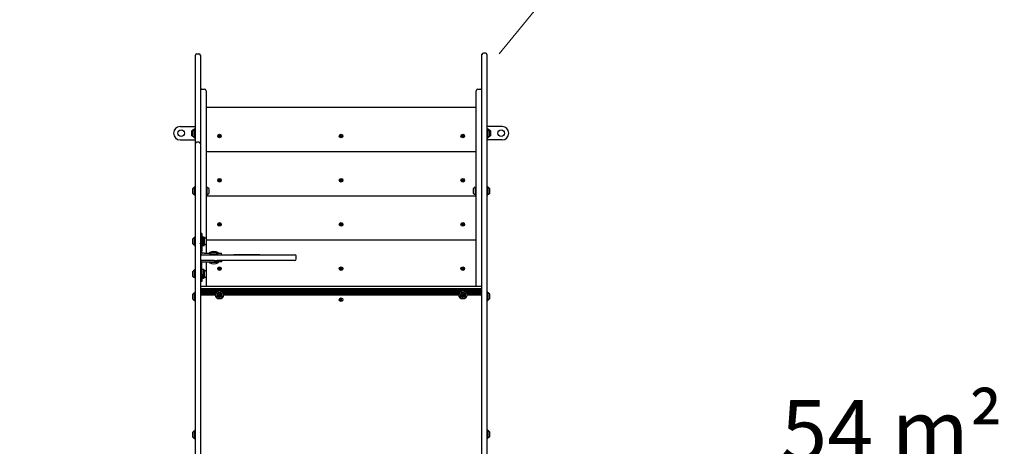
# Model space of a CAD drawing. Units: millimetres. Extents: x 220 to 1276, y 116 to 1336.
# Drawn here: x 658 to 915, y 1055 to 1167 of the extents above; entities that cross this region are included whole.
import ezdxf

# ---------------------------------------------------------------- set-up
doc = ezdxf.new("R2010")
doc.units = ezdxf.units.MM
doc.header["$LTSCALE"] = 100
doc.styles.add('SLDTEXTSTYLE0', font='TXT', dxfattribs={"width": 0.75})
doc.styles.add('SLDTEXTSTYLE1', font='TXT', dxfattribs={"width": 0.605})
doc.dimstyles.new('SLDDIMSTYLE1', dxfattribs={"dimtxt": 15.875, "dimasz": 8, "dimexe": 0, "dimexo": 0.0625, "dimgap": 3.96875, "dimtad": 2, "dimdec": 0, "dimrnd": 1e-09, "dimzin": 12, "dimdsep": 46, "dimtxsty": 'SLDTEXTSTYLE0', "dimblk1": 'DOT', "dimblk2": 'DOT', "dimsah": 1, "dimcen": 0.09, "dimse1": 1, "dimse2": 1, "dimadec": 0, "dimazin": 3, "dimtfac": 1, "dimtdec": 0, "dimtofl": 0, "dimtmove": 0, "dimatfit": 3, "dimldrblk": 'DOT', "dimfxl": 0, "dimfrac": 2, "dimtolj": 1, "dimtzin": 12, "dimarcsym": 0})
doc.dimstyles.new('SLDDIMSTYLE4', dxfattribs={"dimtxt": 15.875, "dimasz": 25, "dimexe": 0, "dimexo": 0.0625, "dimgap": 3.96875, "dimtad": 2, "dimdec": 0, "dimrnd": 1e-09, "dimzin": 12, "dimdsep": 46, "dimtxsty": 'SLDTEXTSTYLE0', "dimsah": 1, "dimcen": 0, "dimadec": 0, "dimazin": 3, "dimtfac": 1, "dimtdec": 0, "dimtofl": 0, "dimtmove": 0, "dimatfit": 3, "dimfxl": 0, "dimfrac": 2, "dimtolj": 1, "dimtzin": 12, "dimarcsym": 0})

# ---------------------------------------------------------------- blocks, each defined once
blk = doc.blocks.new('_Dot')
at = {"color": 0, "linetype": 'ByBlock', "lineweight": -2}
blk.add_line((-0.5, 0), (-1, 0), dxfattribs=at)
at = {"color": 0, "linetype": 'ByBlock', "const_width": 0.5}
blk.add_lwpolyline([(-0.25, 0, 1), (0.25, 0, 1)], format="xyb", close=True, dxfattribs=at)
blk = doc.blocks.new('_D_2')
at = {"color": 7, "linetype": 'Continuous', "lineweight": 18}
blk.add_line((1068.78, 1315.53), (440.13, 1315.53), dxfattribs=at)
at = {"color": 7, "linetype": 'Continuous', "lineweight": 18, "xscale": 8, "yscale": 8, "rotation": 180.0000000000004}
blk.add_blockref('_Dot', (440.13, 1315.53), dxfattribs=at)
at = {"color": 7, "linetype": 'Continuous', "lineweight": 18, "xscale": 8, "yscale": 8}
blk.add_blockref('_Dot', (1068.78, 1315.53), dxfattribs=at)
at = {"color": 7, "linetype": 'Continuous', "lineweight": 18, "insert": (736.86, 1336), "char_height": 15.875, "attachment_point": 1, "style": 'SLDTEXTSTYLE0'}
blk.add_mtext('629', dxfattribs=at)
blk = doc.blocks.new('_D_9')
at = {"color": 7, "linetype": 'Continuous', "lineweight": 18}
blk.add_line((877.94, 1273.93), (782.78, 1157.98), dxfattribs=at)
blk.add_solid([(877.94, 1273.93), (858.98, 1257.14), (865.17, 1252.07)], dxfattribs=at)
at = {"color": 7, "linetype": 'Continuous', "lineweight": 18, "insert": (802.85, 1214.42), "char_height": 15.875, "attachment_point": 1, "rotation": 50.6273, "style": 'SLDTEXTSTYLE0'}
blk.add_mtext('150', dxfattribs=at)
blk = doc.blocks.new('_D_14')
at = {"color": 7, "linetype": 'Continuous', "lineweight": 18}
blk.add_line((241.07, 327.23), (241.07, 1157.98), dxfattribs=at)
at = {"color": 7, "linetype": 'Continuous', "lineweight": 18, "xscale": 8, "yscale": 8}
for p, rotation in [((241.07, 1157.98, 34.82), 90.0000000000004), ((241.07, 327.23, 34.82), 270.0000000000004)]:
    blk.add_blockref('_Dot', p, dxfattribs=dict(at, rotation=rotation))
at = {"color": 7, "linetype": 'Continuous', "lineweight": 18, "insert": (220.61, 725.01), "char_height": 15.875, "attachment_point": 1, "rotation": 90, "style": 'SLDTEXTSTYLE0'}
blk.add_mtext('831', dxfattribs=at)
blk = doc.blocks.new('SW_NOTE_0')
at = {"color": 0, "linetype": 'Continuous', "lineweight": 0, "char_height": 15.875, "attachment_point": 2, "style": 'SLDTEXTSTYLE1'}
for s, insert in [('54 m²', (27.29, 20.46)), ('* 111', (27.4, -0.7))]:
    blk.add_mtext(s, dxfattribs=dict(at, insert=insert))

msp = doc.modelspace()

# ---------------------------------------------------------------- linework, layer by layer
at = {"color": 7, "linetype": 'Continuous', "lineweight": 25}
for p, q in [((703.48, 1134.48), (703.48, 1157.58)), ((703.88, 1157.98), (704.38, 1157.98)), ((704.78, 1157.58), (704.78, 1134.48)), ((778.28, 1151.01), (778.28, 1157.75)), ((779.18, 1158.15), (778.68, 1158.15)), ((779.58, 1157.75), (779.58, 1151.01)), ((705.18, 1148.71), (705.88, 1148.71)), ((777.18, 1148.71), (777.88, 1148.71)), ((778.28, 1143.64), (778.28, 1151.01)), ((779.58, 1151.01), (779.58, 1143.64)), ((706.28, 1148.31), (706.28, 1109.63)), ((776.78, 1104.18), (776.78, 1148.31)), ((706.28, 1143.98), (776.78, 1143.98)), ((778.28, 1141.2), (778.28, 1143.64)), ((779.58, 1143.64), (779.58, 1141.2)), ((778.28, 1134.7), (778.28, 1141.2)), ((779.58, 1141.2), (779.58, 1134.7)), ((699.53, 1138.96), (703.48, 1138.96)), ((783.53, 1138.96), (779.58, 1138.96)), ((702.58, 1136.56), (702.58, 1137.86)), ((702.78, 1137.03), (702.78, 1137.7)), ((702.78, 1136.4), (702.78, 1137.03)), ((703.09, 1138.26), (703.06, 1138.24)), ((703.06, 1137.92), (703.06, 1138.24)), ((703.06, 1136.17), (703.06, 1136.19)), ((703.06, 1136.17), (703.09, 1136.15)), ((703.26, 1138.26), (703.09, 1138.26)), ((703.09, 1137.93), (703.09, 1138.26)), ((703.09, 1136.15), (703.09, 1136.18)), ((703.09, 1136.15), (703.15, 1136.15)), ((703.28, 1138.24), (703.26, 1138.26)), ((703.26, 1138.01), (703.26, 1138.26)), ((703.29, 1138.11), (703.26, 1138.09)), ((703.26, 1137.02), (703.26, 1138.09)), ((703.26, 1136.02), (703.26, 1137.02)), ((703.26, 1136.02), (703.29, 1136)), ((703.28, 1138.11), (703.28, 1138.24)), ((703.46, 1138.11), (703.29, 1138.11)), ((703.29, 1137.01), (703.29, 1138.11)), ((703.29, 1136), (703.29, 1137.01)), ((703.29, 1136), (703.46, 1136)), ((703.48, 1138.09), (703.46, 1138.11)), ((703.46, 1137.01), (703.46, 1138.11)), ((703.46, 1136), (703.46, 1137.01)), ((703.46, 1136), (703.48, 1136.02)), ((704.78, 1137.66), (704.76, 1137.7)), ((709.91, 1136.61), (709.65, 1136.61)), ((709.65, 1136.61), (709.65, 1136.35)), ((709.65, 1136.35), (709.91, 1136.35)), ((709.91, 1136.35), (709.91, 1136.61)), ((741.66, 1136.61), (741.4, 1136.61)), ((741.4, 1136.61), (741.4, 1136.35)), ((741.4, 1136.35), (741.66, 1136.35)), ((741.66, 1136.35), (741.66, 1136.61)), ((773.15, 1136.61), (773.15, 1136.35)), ((773.41, 1136.61), (773.15, 1136.61)), ((773.15, 1136.35), (773.41, 1136.35)), ((773.41, 1136.35), (773.41, 1136.61)), ((779.61, 1138.11), (779.58, 1138.09)), ((779.58, 1136.02), (779.61, 1136)), ((779.78, 1138.11), (779.61, 1138.11)), ((779.61, 1138.11), (779.61, 1137.09)), ((779.61, 1137.09), (779.61, 1136)), ((779.61, 1136), (779.78, 1136)), ((779.81, 1138.26), (779.78, 1138.24)), ((779.78, 1138.24), (779.78, 1138.11)), ((779.8, 1138.09), (779.78, 1138.11)), ((779.78, 1138.11), (779.78, 1137.09)), ((779.78, 1137.09), (779.78, 1136)), ((779.78, 1136), (779.8, 1136.02)), ((779.8, 1138.09), (779.8, 1137.09)), ((779.8, 1137.09), (779.8, 1136.02)), ((779.98, 1138.26), (779.81, 1138.26)), ((779.81, 1138.26), (779.81, 1138.01)), ((779.91, 1136.15), (779.98, 1136.15)), ((780, 1138.24), (779.98, 1138.26)), ((779.98, 1138.26), (779.98, 1137.93)), ((779.98, 1136.18), (779.98, 1136.15)), ((779.98, 1136.15), (780, 1136.17)), ((780, 1138.24), (780, 1137.92)), ((780, 1136.19), (780, 1136.17)), ((780.28, 1137.7), (780.28, 1137.08)), ((780.28, 1137.08), (780.28, 1136.4)), ((780.48, 1137.86), (780.48, 1136.56)), ((699.53, 1135.46), (703.48, 1135.46)), ((703.48, 1134.47), (703.48, 1134.48)), ((703.48, 1113.64), (703.48, 1134.47)), ((704.38, 1134.88), (703.88, 1134.88)), ((704.78, 1134.48), (704.78, 1134.47)), ((704.78, 1134.47), (704.78, 1113.64)), ((778.28, 1130.72), (778.28, 1134.7)), ((783.53, 1135.46), (779.58, 1135.46)), ((779.58, 1134.7), (779.58, 1130.72)), ((706.28, 1132.43), (776.78, 1132.43)), ((778.28, 1127.72), (778.28, 1130.72)), ((779.58, 1130.72), (779.58, 1127.72)), ((778.28, 1123.43), (778.28, 1127.72)), ((779.58, 1127.72), (779.58, 1123.43)), ((703.29, 1123.18), (703.26, 1123.15)), ((703.26, 1122.08), (703.26, 1123.15)), ((703.46, 1123.18), (703.29, 1123.18)), ((703.29, 1122.08), (703.29, 1123.18)), ((703.48, 1123.15), (703.46, 1123.18)), ((703.46, 1122.08), (703.46, 1123.18)), ((706.31, 1123.18), (706.28, 1123.15)), ((706.48, 1123.18), (706.31, 1123.18)), ((706.31, 1123.18), (706.31, 1122.12)), ((706.5, 1123.15), (706.48, 1123.18)), ((706.48, 1123.18), (706.48, 1122.12)), ((706.5, 1123.15), (706.5, 1122.12)), ((709.65, 1125.06), (709.65, 1124.8)), ((709.91, 1125.06), (709.65, 1125.06)), ((709.65, 1124.8), (709.91, 1124.8)), ((709.91, 1124.8), (709.91, 1125.06)), ((741.66, 1125.06), (741.4, 1125.06)), ((741.4, 1125.06), (741.4, 1124.8)), ((741.4, 1124.8), (741.66, 1124.8)), ((741.66, 1124.8), (741.66, 1125.06)), ((773.15, 1125.06), (773.15, 1124.8)), ((773.41, 1125.06), (773.15, 1125.06)), ((773.15, 1124.8), (773.41, 1124.8)), ((773.41, 1124.8), (773.41, 1125.06)), ((776.59, 1123.2), (776.56, 1123.18)), ((776.56, 1122.15), (776.56, 1123.18)), ((776.76, 1123.2), (776.59, 1123.2)), ((776.59, 1122.15), (776.59, 1123.2)), ((776.78, 1123.18), (776.76, 1123.2)), ((776.76, 1122.15), (776.76, 1123.2)), ((778.28, 1121.14), (778.28, 1123.43)), ((779.58, 1123.43), (779.58, 1121.14)), ((779.61, 1123.2), (779.58, 1123.18)), ((779.78, 1123.2), (779.61, 1123.2)), ((779.61, 1123.2), (779.61, 1122.19)), ((779.8, 1123.18), (779.78, 1123.2)), ((779.78, 1123.2), (779.78, 1122.19)), ((779.8, 1123.18), (779.8, 1122.18)), ((702.78, 1122.1), (702.78, 1122.77)), ((702.78, 1121.47), (702.78, 1122.1)), ((703.26, 1121.09), (703.26, 1122.08)), ((703.26, 1121.09), (703.29, 1121.06)), ((703.29, 1121.06), (703.29, 1122.08)), ((703.29, 1121.06), (703.46, 1121.06)), ((703.46, 1121.06), (703.46, 1122.08)), ((703.46, 1121.06), (703.48, 1121.09)), ((704.78, 1122.73), (704.76, 1122.77)), ((706.28, 1121.09), (706.31, 1121.06)), ((706.28, 1120.89), (776.78, 1120.89)), ((706.31, 1122.12), (706.31, 1121.06)), ((706.31, 1121.06), (706.48, 1121.06)), ((706.48, 1122.12), (706.48, 1121.06)), ((706.48, 1121.06), (706.5, 1121.09)), ((706.5, 1122.12), (706.5, 1121.09)), ((706.98, 1122.77), (706.98, 1122.12)), ((706.98, 1122.12), (706.98, 1121.47)), ((776.08, 1122.15), (776.08, 1122.8)), ((776.08, 1121.5), (776.08, 1122.15)), ((776.56, 1121.11), (776.56, 1122.15)), ((776.56, 1121.11), (776.59, 1121.09)), ((776.59, 1121.09), (776.59, 1122.15)), ((776.59, 1121.09), (776.76, 1121.09)), ((776.76, 1121.09), (776.76, 1122.15)), ((776.76, 1121.09), (776.78, 1121.11)), ((778.28, 1116.08), (778.28, 1121.14)), ((779.58, 1121.14), (779.58, 1116.08)), ((779.58, 1121.11), (779.61, 1121.09)), ((779.61, 1122.19), (779.61, 1121.09)), ((779.61, 1121.09), (779.78, 1121.09)), ((779.78, 1122.19), (779.78, 1121.09)), ((779.78, 1121.09), (779.8, 1121.11)), ((779.8, 1122.18), (779.8, 1121.11)), ((780.28, 1122.8), (780.28, 1122.17)), ((780.28, 1122.17), (780.28, 1121.5)), ((778.28, 1111.85), (778.28, 1116.08)), ((779.58, 1116.08), (779.58, 1111.85)), ((703.48, 1112.18), (703.48, 1113.64)), ((704.78, 1113.64), (704.78, 1112.18)), ((709.65, 1113.52), (709.65, 1113.26)), ((709.91, 1113.52), (709.65, 1113.52)), ((709.65, 1113.26), (709.91, 1113.26)), ((709.91, 1113.26), (709.91, 1113.52)), ((741.4, 1113.52), (741.4, 1113.26)), ((741.66, 1113.52), (741.4, 1113.52)), ((741.4, 1113.26), (741.66, 1113.26)), ((741.66, 1113.26), (741.66, 1113.52)), ((773.15, 1113.52), (773.15, 1113.26)), ((773.41, 1113.52), (773.15, 1113.52)), ((773.15, 1113.26), (773.41, 1113.26)), ((773.41, 1113.26), (773.41, 1113.52)), ((703.48, 1103.55), (703.48, 1112.18)), ((704.78, 1112.18), (704.78, 1103.55)), ((705.18, 1110.98), (704.78, 1110.98)), ((705.18, 1110.98), (705.18, 1109.08)), ((778.28, 1100.98), (778.28, 1111.85)), ((779.58, 1111.85), (779.58, 1100.98)), ((702.78, 1108.33), (702.78, 1109.63)), ((703.29, 1110.03), (703.26, 1110.01)), ((703.26, 1107.94), (703.26, 1110.01)), ((703.26, 1107.94), (703.29, 1107.92)), ((703.46, 1110.03), (703.29, 1110.03)), ((703.29, 1107.92), (703.29, 1110.03)), ((703.29, 1107.92), (703.46, 1107.92)), ((703.48, 1110.01), (703.46, 1110.03)), ((703.46, 1107.92), (703.46, 1110.03)), ((703.46, 1107.92), (703.48, 1107.94)), ((705.58, 1110.08), (705.18, 1110.08)), ((705.18, 1109.08), (705.18, 1106.46)), ((705.18, 1107.88), (705.58, 1107.88)), ((705.58, 1108.98), (705.58, 1110.08)), ((705.61, 1110.03), (705.58, 1110.01)), ((705.58, 1107.88), (705.58, 1108.98)), ((705.58, 1107.94), (705.61, 1107.92)), ((705.78, 1110.03), (705.61, 1110.03)), ((705.61, 1110.03), (705.61, 1107.92)), ((705.61, 1107.92), (705.78, 1107.92)), ((705.8, 1110.01), (705.78, 1110.03)), ((705.78, 1110.03), (705.78, 1107.92)), ((705.78, 1107.92), (705.8, 1107.94)), ((705.8, 1110.01), (705.8, 1107.94)), ((706.28, 1109.63), (706.28, 1108.33)), ((706.28, 1109.34), (776.78, 1109.34)), ((706.28, 1108.33), (706.28, 1105.88)), ((705.18, 1106.24), (705.18, 1106.46)), ((705.18, 1106.02), (705.18, 1106.24)), ((705.18, 1105.98), (705.18, 1106.02)), ((705.18, 1105.48), (707.63, 1105.48)), ((705.32, 1105.88), (705.28, 1105.88)), ((705.55, 1105.88), (705.32, 1105.88)), ((705.77, 1105.88), (705.55, 1105.88)), ((705.77, 1105.88), (707.41, 1105.88)), ((707.08, 1105.98), (707.08, 1105.88)), ((707.08, 1105.98), (707.47, 1105.98)), ((707.25, 1105.7), (707.22, 1105.67)), ((707.22, 1105.67), (707.22, 1105.5)), ((707.22, 1105.67), (709.34, 1105.67)), ((707.22, 1105.5), (707.25, 1105.48)), ((707.22, 1105.5), (709.34, 1105.5)), ((707.25, 1105.7), (709.31, 1105.7)), ((707.63, 1106.18), (708.93, 1106.18)), ((707.63, 1105.48), (711.66, 1105.48)), ((709.09, 1105.98), (709.48, 1105.98)), ((709.16, 1105.88), (710.28, 1105.88)), ((709.34, 1105.67), (709.31, 1105.7)), ((709.31, 1105.48), (709.34, 1105.5)), ((709.32, 1105.49), (709.84, 1105.49)), ((709.34, 1105.5), (709.34, 1105.67)), ((709.48, 1105.88), (709.48, 1105.98)), ((709.84, 1105.49), (710.55, 1105.49)), ((710.28, 1105.49), (710.28, 1105.88)), ((710.55, 1105.49), (710.55, 1105.49)), ((710.55, 1105.49), (710.78, 1105.49)), ((710.55, 1105.48), (710.55, 1105.48)), ((710.78, 1105.49), (712.66, 1105.49)), ((711.66, 1105.48), (723.79, 1105.48)), ((712.66, 1105.49), (713.31, 1105.49)), ((713.31, 1105.49), (713.32, 1105.49)), ((713.32, 1105.49), (713.52, 1105.49)), ((714.4, 1105.49), (713.52, 1105.49)), ((714.99, 1105.49), (714.4, 1105.49)), ((716.38, 1105.49), (714.99, 1105.49)), ((717.02, 1105.49), (716.38, 1105.49)), ((719.3, 1105.49), (717.02, 1105.49)), ((719.48, 1105.49), (719.3, 1105.49)), ((719.65, 1105.49), (719.48, 1105.49)), ((720.28, 1105.49), (719.65, 1105.49)), ((720.3, 1105.49), (720.28, 1105.49)), ((720.3, 1105.48), (720.3, 1105.49)), ((723.79, 1105.48), (729.3, 1105.48)), ((729.3, 1105.48), (729.38, 1105.48)), ((729.78, 1104.38), (729.78, 1105.08)), ((703.48, 1101.81), (703.48, 1103.55)), ((704.78, 1103.55), (704.78, 1101.81)), ((705.6, 1103.98), (705.18, 1103.98)), ((705.18, 1103.44), (705.18, 1103.48)), ((705.18, 1103.21), (705.18, 1103.44)), ((705.18, 1102.99), (705.18, 1103.21)), ((705.18, 1100.38), (705.18, 1102.99)), ((705.28, 1103.58), (705.32, 1103.58)), ((705.32, 1103.58), (705.55, 1103.58)), ((705.55, 1103.58), (705.77, 1103.58)), ((705.77, 1103.98), (705.6, 1103.98)), ((708.38, 1103.98), (705.77, 1103.98)), ((705.77, 1103.58), (708.38, 1103.58)), ((706.28, 1103.58), (706.28, 1101.13)), ((707.08, 1103.58), (707.08, 1103.47)), ((708.28, 1103.47), (707.08, 1103.47)), ((709.48, 1103.47), (708.28, 1103.47)), ((708.38, 1103.98), (709.18, 1103.98)), ((710.28, 1103.58), (708.38, 1103.58)), ((711.66, 1103.98), (709.18, 1103.98)), ((709.48, 1103.47), (709.48, 1103.58)), ((710.28, 1103.98), (710.28, 1103.58)), ((723.79, 1103.98), (711.66, 1103.98)), ((729.3, 1103.98), (723.79, 1103.98)), ((729.38, 1103.98), (729.3, 1103.98)), ((776.78, 1097.23), (776.78, 1104.18)), ((702.78, 1099.83), (702.78, 1101.13)), ((703.29, 1101.53), (703.26, 1101.51)), ((703.26, 1099.44), (703.26, 1101.51)), ((703.46, 1101.53), (703.29, 1101.53)), ((703.29, 1099.42), (703.29, 1101.53)), ((703.48, 1101.51), (703.46, 1101.53)), ((703.46, 1099.42), (703.46, 1101.53)), ((703.48, 1064.49), (703.48, 1101.81)), ((704.78, 1101.81), (704.78, 1064.49)), ((705.58, 1101.58), (705.18, 1101.58)), ((705.18, 1100.38), (705.18, 1098.48)), ((705.58, 1100.48), (705.58, 1101.58)), ((705.61, 1101.53), (705.58, 1101.51)), ((705.58, 1099.38), (705.58, 1100.48)), ((705.78, 1101.53), (705.61, 1101.53)), ((705.61, 1101.53), (705.61, 1099.42)), ((705.8, 1101.51), (705.78, 1101.53)), ((705.78, 1101.53), (705.78, 1099.42)), ((705.8, 1101.51), (705.8, 1099.44)), ((706.28, 1101.13), (706.28, 1099.83)), ((706.28, 1099.83), (706.28, 1097.23)), ((709.65, 1101.97), (709.65, 1101.71)), ((709.91, 1101.97), (709.65, 1101.97)), ((709.65, 1101.71), (709.91, 1101.71)), ((709.91, 1101.71), (709.91, 1101.97)), ((741.4, 1101.97), (741.4, 1101.71)), ((741.66, 1101.97), (741.4, 1101.97)), ((741.4, 1101.71), (741.66, 1101.71)), ((741.66, 1101.71), (741.66, 1101.97)), ((773.15, 1101.97), (773.15, 1101.71)), ((773.41, 1101.97), (773.15, 1101.97)), ((773.15, 1101.71), (773.41, 1101.71)), ((773.41, 1101.71), (773.41, 1101.97)), ((778.28, 1039.55), (778.28, 1100.98)), ((779.58, 1100.98), (779.58, 1039.55)), ((703.26, 1099.44), (703.29, 1099.42)), ((703.29, 1099.42), (703.46, 1099.42)), ((703.46, 1099.42), (703.48, 1099.44)), ((705.18, 1098.48), (704.78, 1098.48)), ((705.18, 1099.38), (705.58, 1099.38)), ((705.58, 1099.44), (705.61, 1099.42)), ((705.61, 1099.42), (705.78, 1099.42)), ((705.78, 1099.42), (705.8, 1099.44)), ((702.78, 1094.51), (702.78, 1095.18)), ((703.29, 1095.59), (703.26, 1095.56)), ((703.26, 1094.49), (703.26, 1095.56)), ((703.46, 1095.59), (703.29, 1095.59)), ((703.29, 1094.49), (703.29, 1095.59)), ((703.48, 1095.56), (703.46, 1095.59)), ((703.46, 1094.49), (703.46, 1095.59)), ((704.78, 1095.14), (704.76, 1095.18)), ((704.78, 1097.23), (778.28, 1097.23)), ((704.78, 1096.64), (778.28, 1096.64)), ((704.78, 1096.56), (778.28, 1096.56)), ((704.78, 1096.48), (778.28, 1096.48)), ((704.78, 1096.4), (778.28, 1096.4)), ((704.78, 1096.32), (778.28, 1096.32)), ((704.78, 1096.24), (778.28, 1096.24)), ((704.78, 1096.16), (778.28, 1096.16)), ((704.78, 1096.08), (778.28, 1096.08)), ((704.78, 1096), (709.52, 1096)), ((704.78, 1095.92), (709.3, 1095.92)), ((704.78, 1095.84), (709.17, 1095.84)), ((704.78, 1095.76), (709.07, 1095.76)), ((704.78, 1095.68), (708.99, 1095.68)), ((704.78, 1095.6), (708.93, 1095.6)), ((704.78, 1095.52), (708.88, 1095.52)), ((704.78, 1095.44), (708.83, 1095.44)), ((704.78, 1095.36), (708.8, 1095.36)), ((704.78, 1094.98), (708.72, 1094.98)), ((710.04, 1096), (773.02, 1096)), ((710.26, 1095.92), (772.8, 1095.92)), ((710.39, 1095.84), (772.67, 1095.84)), ((710.49, 1095.76), (772.57, 1095.76)), ((710.57, 1095.68), (772.49, 1095.68)), ((710.64, 1095.6), (772.43, 1095.6)), ((710.69, 1095.52), (772.38, 1095.52)), ((710.73, 1095.44), (772.33, 1095.44)), ((710.77, 1095.36), (772.3, 1095.36)), ((710.84, 1094.98), (772.22, 1094.98)), ((773.54, 1096), (778.28, 1096)), ((773.76, 1095.92), (778.28, 1095.92)), ((773.89, 1095.84), (778.28, 1095.84)), ((773.99, 1095.76), (778.28, 1095.76)), ((774.07, 1095.68), (778.28, 1095.68)), ((774.14, 1095.6), (778.28, 1095.6)), ((774.19, 1095.52), (778.28, 1095.52)), ((774.23, 1095.44), (778.28, 1095.44)), ((774.27, 1095.36), (778.28, 1095.36)), ((774.34, 1094.98), (778.28, 1094.98)), ((779.61, 1095.66), (779.58, 1095.63)), ((779.78, 1095.66), (779.61, 1095.66)), ((779.61, 1095.66), (779.61, 1094.64)), ((779.8, 1095.63), (779.78, 1095.66)), ((779.78, 1095.66), (779.78, 1094.64)), ((779.8, 1095.63), (779.8, 1094.64)), ((780.28, 1095.25), (780.28, 1094.63)), ((702.78, 1093.88), (702.78, 1094.51)), ((703.26, 1093.5), (703.26, 1094.49)), ((703.26, 1093.5), (703.29, 1093.47)), ((703.29, 1093.47), (703.29, 1094.49)), ((703.29, 1093.47), (703.46, 1093.47)), ((703.46, 1093.47), (703.46, 1094.49)), ((703.46, 1093.47), (703.48, 1093.5)), ((741.4, 1093.86), (741.4, 1093.6)), ((741.66, 1093.86), (741.4, 1093.86)), ((741.4, 1093.6), (741.66, 1093.6)), ((741.66, 1093.6), (741.66, 1093.86)), ((779.58, 1093.57), (779.61, 1093.54)), ((779.61, 1094.64), (779.61, 1093.54)), ((779.61, 1093.54), (779.78, 1093.54)), ((779.78, 1094.64), (779.78, 1093.54)), ((779.78, 1093.54), (779.8, 1093.57)), ((779.8, 1094.64), (779.8, 1093.57)), ((780.28, 1094.63), (780.28, 1093.95)), ((703.48, 1059.88), (703.48, 1064.49)), ((704.78, 1064.49), (704.78, 1059.88)), ((702.78, 1058.46), (702.78, 1059.13)), ((703.29, 1059.54), (703.26, 1059.52)), ((703.26, 1058.45), (703.26, 1059.52)), ((703.46, 1059.54), (703.29, 1059.54)), ((703.29, 1058.45), (703.29, 1059.54)), ((703.48, 1059.52), (703.46, 1059.54)), ((703.46, 1058.45), (703.46, 1059.54)), ((703.48, 1040.08), (703.48, 1059.88)), ((704.78, 1059.09), (704.76, 1059.13)), ((704.78, 1059.88), (704.78, 1040.08)), ((779.61, 1059.67), (779.58, 1059.65)), ((779.78, 1059.67), (779.61, 1059.67)), ((779.61, 1059.67), (779.61, 1058.65)), ((779.8, 1059.65), (779.78, 1059.67)), ((779.78, 1059.67), (779.78, 1058.65)), ((779.8, 1059.65), (779.8, 1058.65)), ((780.28, 1059.26), (780.28, 1058.64)), ((702.78, 1057.83), (702.78, 1058.46)), ((703.26, 1057.45), (703.26, 1058.45)), ((703.26, 1057.45), (703.29, 1057.43)), ((703.29, 1057.43), (703.29, 1058.45)), ((703.29, 1057.43), (703.46, 1057.43)), ((703.46, 1057.43), (703.46, 1058.45)), ((703.46, 1057.43), (703.48, 1057.45)), ((779.58, 1057.58), (779.61, 1057.56)), ((779.61, 1058.65), (779.61, 1057.56)), ((779.61, 1057.56), (779.78, 1057.56)), ((779.78, 1058.65), (779.78, 1057.56)), ((779.78, 1057.56), (779.8, 1057.58)), ((779.8, 1058.65), (779.8, 1057.58)), ((780.28, 1058.64), (780.28, 1057.96))]:
    msp.add_line(p, q, dxfattribs=at)
for centre, radius in [((699.78, 1137.21), 0.85), ((709.78, 1136.48), 0.475), ((709.78, 1136.48), 0.25), ((741.53, 1136.48), 0.475), ((741.53, 1136.48), 0.25), ((773.28, 1136.48), 0.475), ((773.28, 1136.48), 0.25), ((783.28, 1137.21), 0.85), ((709.78, 1124.93), 0.475), ((709.78, 1124.93), 0.25), ((741.53, 1124.93), 0.475), ((741.53, 1124.93), 0.25), ((773.28, 1124.93), 0.475), ((773.28, 1124.93), 0.25), ((709.78, 1113.39), 0.475), ((709.78, 1113.39), 0.25), ((741.53, 1113.39), 0.475), ((741.53, 1113.39), 0.25), ((773.28, 1113.39), 0.475), ((773.28, 1113.39), 0.25), ((709.78, 1101.84), 0.475), ((709.78, 1101.84), 0.25), ((741.53, 1101.84), 0.475), ((741.53, 1101.84), 0.25), ((773.28, 1101.84), 0.475), ((773.28, 1101.84), 0.25), ((709.78, 1094.98), 1.06), ((709.78, 1094.98), 1.03), ((709.78, 1094.98), 0.65), ((709.78, 1094.98), 0.22), ((709.78, 1094.98), 0.17), ((773.28, 1094.98), 1.06), ((773.28, 1094.98), 1.03), ((773.28, 1094.98), 0.65), ((773.28, 1094.98), 0.22), ((773.28, 1094.98), 0.17), ((741.53, 1093.73), 0.475), ((741.53, 1093.73), 0.45)]:
    msp.add_circle(centre, radius, dxfattribs=at)
for centre, radius, start, end in [((703.88, 1157.58), 0.4, 90, 180), ((704.38, 1157.58), 0.4, 0, 90), ((778.68, 1157.75), 0.4, 90, 180), ((779.18, 1157.75), 0.4, 0, 90), ((705.18, 1148.31), 0.4, 90, 180), ((705.88, 1148.31), 0.4, 0, 90), ((777.18, 1148.31), 0.4, 90, 180), ((777.88, 1148.31), 0.4, 0, 90), ((699.53, 1137.21), 1.75, 90, 180), ((783.53, 1137.21), 1.75, 0, 90), ((699.53, 1137.21), 1.75, 180, 270), ((703.3, 1137.21), 0.97, 106.5288, 137.9415), ((703.3, 1137.2), 0.97, 222.0585, 240.2927), ((703.5, 1137.05), 0.97, 106.5288, 137.9415), ((703.5, 1137.05), 0.97, 222.0585, 253.4712), ((703.01, 1138.18), 0.05, 286.5288, 0), ((703.21, 1138.03), 0.05, 286.5288, 0), ((703.21, 1136.08), 0.05, 0, 73.4712), ((779.85, 1138.03), 0.05, 180, 253.4712), ((779.85, 1136.08), 0.05, 106.5288, 180), ((779.56, 1137.05), 0.97, 42.0585, 73.4712), ((779.56, 1137.05), 0.97, 286.5288, 317.9415), ((780.05, 1138.18), 0.05, 180, 253.4712), ((779.76, 1137.21), 0.97, 42.0585, 73.4712), ((779.76, 1137.2), 0.97, 299.7089, 317.9415), ((783.53, 1137.21), 1.75, 270, 0), ((703.88, 1134.48), 0.4, 90, 180), ((704.38, 1134.48), 0.4, 0, 90), ((703.5, 1122.12), 0.97, 106.5288, 137.9415), ((703.21, 1123.1), 0.05, 286.5288, 0), ((706.55, 1123.1), 0.05, 180, 253.4677), ((706.26, 1122.12), 0.97, 42.0627, 73.4677), ((776.8, 1122.15), 0.97, 106.5323, 137.9373), ((776.51, 1123.12), 0.05, 286.5323, 0), ((779.85, 1123.12), 0.05, 180, 253.4712), ((779.56, 1122.15), 0.97, 42.0585, 73.4712), ((703.5, 1122.12), 0.97, 222.0585, 253.4712), ((703.21, 1121.14), 0.05, 0, 73.4712), ((706.55, 1121.14), 0.05, 106.5323, 180), ((706.26, 1122.12), 0.97, 286.5323, 317.9373), ((776.8, 1122.15), 0.97, 222.0627, 253.4677), ((776.51, 1121.17), 0.05, 0, 73.4677), ((779.85, 1121.17), 0.05, 106.5288, 180), ((779.56, 1122.15), 0.97, 286.5288, 317.9415), ((703.5, 1108.98), 0.97, 106.5288, 137.9415), ((703.5, 1108.97), 0.97, 222.0585, 253.4712), ((703.21, 1109.95), 0.05, 286.5288, 0), ((703.21, 1108), 0.05, 0, 73.4712), ((705.85, 1109.95), 0.05, 180, 253.4677), ((705.85, 1108), 0.05, 106.5323, 180), ((705.56, 1108.98), 0.97, 42.0627, 73.4677), ((705.56, 1108.98), 0.97, 286.5323, 317.9373), ((705.28, 1105.98), 0.5, 180, 270), ((705.18, 1105.08), 0.4, 90, 180), ((705.28, 1105.98), 0.1, 180, 270), ((708.28, 1104.17), 2.18, 56.5692, 123.4308), ((707.3, 1105.75), 0.05, 270, 343.4712), ((708.28, 1105.45), 0.97, 132.0585, 163.4712), ((708.28, 1105.45), 0.97, 16.5288, 47.9415), ((709.26, 1105.75), 0.05, 196.5288, 270), ((729.38, 1105.08), 0.4, 0, 90), ((705.18, 1104.38), 0.4, 180, 270), ((705.28, 1103.48), 0.5, 90, 180), ((705.28, 1103.48), 0.1, 90, 180), ((708.28, 1105.28), 2.18, 236.5692, 303.4308), ((729.38, 1104.38), 0.4, 270, 0), ((703.5, 1100.48), 0.97, 106.5288, 137.9415), ((703.5, 1100.47), 0.97, 222.0585, 253.4712), ((703.21, 1101.45), 0.05, 286.5288, 0), ((705.85, 1101.45), 0.05, 180, 253.4677), ((705.56, 1100.48), 0.97, 42.0627, 73.4677), ((705.56, 1100.48), 0.97, 286.5323, 317.9373), ((703.21, 1099.5), 0.05, 0, 73.4712), ((705.85, 1099.5), 0.05, 106.5323, 180), ((703.5, 1094.53), 0.97, 106.5288, 137.9415), ((703.21, 1095.51), 0.05, 286.5288, 0), ((705.08, 1094.68), 0.3, 90, 180), ((709.25, 1094.92), 0.0481, 90.8706, 169.3053), ((709.45, 1094.88), 0.252, 169.3055, 222.4357), ((709.25, 1095.02), 0.0481, 270.8672, 319.3056), ((709.3, 1094.74), 0.0481, 222.4359, 300.8741), ((709.53, 1095.21), 0.252, 109.3056, 162.4356), ((709.34, 1095.28), 0.0481, 162.43, 240.916), ((709.09, 1095.15), 0.252, 319.2894, 12.4447), ((709.29, 1095.19), 0.0481, 12.4657, 60.8706), ((709.35, 1094.66), 0.0481, 72.43, 120.8706), ((709.29, 1094.47), 0.252, 19.3114, 72.4356), ((709.47, 1095.41), 0.0481, 30.8706, 109.2715), ((709.55, 1095.46), 0.0481, 210.8575, 259.3055), ((709.59, 1095.66), 0.252, 259.3165, 312.4356), ((709.73, 1095.51), 0.0481, 312.4354, 0.8706), ((709.82, 1095.51), 0.0481, 102.4356, 180.8672), ((709.87, 1095.31), 0.252, 49.3056, 102.4414), ((710, 1095.46), 0.0481, 330.8253, 49.3113), ((710.08, 1095.42), 0.0481, 150.8706, 199.3055), ((710.27, 1095.48), 0.252, 199.3114, 252.4357), ((710.21, 1095.29), 0.0481, 252.4305, 300.8741), ((710.47, 1094.8), 0.252, 139.3055, 192.4299), ((710.27, 1094.76), 0.0481, 192.4357, 240.916), ((710.26, 1095.21), 0.0481, 42.4354, 120.8706), ((710.22, 1094.67), 0.0481, 342.43, 60.8706), ((710.31, 1094.94), 0.0481, 90.8672, 139.3108), ((710.11, 1095.07), 0.252, 349.3056, 42.4356), ((710.31, 1095.03), 0.0481, 270.8706, 349.3056), ((772.75, 1094.92), 0.0481, 90.8706, 169.3053), ((772.95, 1094.88), 0.252, 169.3055, 222.4357), ((772.75, 1095.02), 0.0481, 270.8672, 319.3056), ((772.8, 1094.74), 0.0481, 222.4359, 300.8741), ((773.03, 1095.21), 0.252, 109.3056, 162.4356), ((772.84, 1095.28), 0.0481, 162.43, 240.916), ((772.59, 1095.15), 0.252, 319.2894, 12.4447), ((772.79, 1095.19), 0.0481, 12.4657, 60.8706), ((772.85, 1094.66), 0.0481, 72.43, 120.8706), ((772.79, 1094.47), 0.252, 19.3114, 72.4356), ((772.97, 1095.41), 0.0481, 30.8706, 109.2715), ((773.05, 1095.46), 0.0481, 210.8575, 259.3055), ((773.09, 1095.66), 0.252, 259.3165, 312.4356), ((773.23, 1095.51), 0.0481, 312.4354, 0.8706), ((773.32, 1095.51), 0.0481, 102.4356, 180.8672), ((773.37, 1095.31), 0.252, 49.3056, 102.4414), ((773.5, 1095.46), 0.0481, 330.8253, 49.3113), ((773.58, 1095.42), 0.0481, 150.8706, 199.3055), ((773.77, 1095.48), 0.252, 199.3114, 252.4357), ((773.71, 1095.29), 0.0481, 252.4305, 300.8741), ((773.97, 1094.8), 0.252, 139.3055, 192.4299), ((773.77, 1094.76), 0.0481, 192.4357, 240.916), ((773.76, 1095.21), 0.0481, 42.4354, 120.8706), ((773.72, 1094.67), 0.0481, 342.43, 60.8706), ((773.81, 1094.94), 0.0481, 90.8672, 139.3108), ((773.61, 1095.07), 0.252, 349.3056, 42.4356), ((773.81, 1095.03), 0.0481, 270.8706, 349.3056), ((777.98, 1094.68), 0.3, 0, 90), ((779.85, 1095.58), 0.05, 180, 253.4712), ((779.56, 1094.6), 0.97, 42.0585, 73.4712), ((703.5, 1094.53), 0.97, 222.0585, 253.4712), ((703.21, 1093.55), 0.05, 0, 73.4712), ((709.48, 1094.53), 0.0481, 330.8253, 19.3056), ((709.56, 1094.49), 0.0481, 150.8706, 229.3113), ((709.7, 1094.64), 0.252, 229.3056, 282.4357), ((709.74, 1094.44), 0.0481, 282.4698, 0.8838), ((709.84, 1094.44), 0.0481, 132.4928, 180.8706), ((709.98, 1094.29), 0.252, 79.3056, 132.4356), ((710.01, 1094.49), 0.0481, 30.8706, 79.3056), ((710.1, 1094.54), 0.0481, 210.8741, 289.3358), ((710.03, 1094.74), 0.252, 289.3056, 342.4356), ((772.98, 1094.53), 0.0481, 330.8253, 19.3056), ((773.06, 1094.49), 0.0481, 150.8706, 229.3113), ((773.2, 1094.64), 0.252, 229.3056, 282.4357), ((773.24, 1094.44), 0.0481, 282.4698, 0.8838), ((773.34, 1094.44), 0.0481, 132.4928, 180.8706), ((773.48, 1094.29), 0.252, 79.3056, 132.4356), ((773.51, 1094.49), 0.0481, 30.8706, 79.3056), ((773.6, 1094.54), 0.0481, 210.8741, 289.3358), ((773.53, 1094.74), 0.252, 289.3056, 342.4356), ((779.85, 1093.62), 0.05, 106.5288, 180), ((779.56, 1094.6), 0.97, 286.5288, 317.9415), ((703.5, 1058.48), 0.97, 106.5288, 137.9415), ((703.21, 1059.46), 0.05, 286.5288, 0), ((779.85, 1059.59), 0.05, 180, 253.4712), ((779.56, 1058.61), 0.97, 42.0585, 73.4712), ((703.5, 1058.48), 0.97, 222.0585, 253.4712), ((703.21, 1057.51), 0.05, 0, 73.4712), ((779.85, 1057.64), 0.05, 106.5288, 180), ((779.56, 1058.61), 0.97, 286.5288, 317.9415)]:
    msp.add_arc(centre, radius, start, end, dxfattribs=at)
msp.add_open_spline([(704.76, 1108.33), (704.77, 1108.34), (704.77, 1108.36), (704.78, 1108.38), (704.78, 1108.38)], degree=3, knots=[0, 0, 0, 0, 0.91986, 1, 1, 1, 1], dxfattribs=at)

# ---------------------------------------------------------------- block references
at = {"color": 7, "linetype": 'Continuous', "lineweight": 0}
msp.add_blockref('SW_NOTE_0', (857.99, 1047.07), dxfattribs=at)

# ---------------------------------------------------------------- dimensions: what is measured, and where the dimension line sits
at = {"color": 7, "linetype": 'Continuous', "lineweight": 18}
dim = msp.add_linear_dim(base=(440.13, 1315.53), p1=(1068.78, 435.44), p2=(440.13, 1021.71), dimstyle='SLDDIMSTYLE1', dxfattribs=at)
dim.commit()
dim.dimension.update_dxf_attribs({"geometry": '_D_2', "text_midpoint": (754.46, 1315.53), "dimtype": 160})
dim = msp.add_radius_dim(center=(782.78, 1157.98), mpoint=(877.94, 1273.93), dimstyle='SLDDIMSTYLE4', override={"dimpost": '<>'}, dxfattribs=at)
dim.commit()
dim.dimension.update_dxf_attribs({"geometry": '_D_9', "text_midpoint": (830.36, 1215.95), "dimtype": 164})
dim = msp.add_linear_dim(base=(241.07, 1157.98), p1=(643.68, 327.23), p2=(703.88, 1157.98), angle=90, dimstyle='SLDDIMSTYLE1', dxfattribs=at)
dim.commit()
dim.dimension.update_dxf_attribs({"geometry": '_D_14', "text_midpoint": (241.07, 742.6), "dimtype": 160})

doc.saveas('drawing.dxf')
